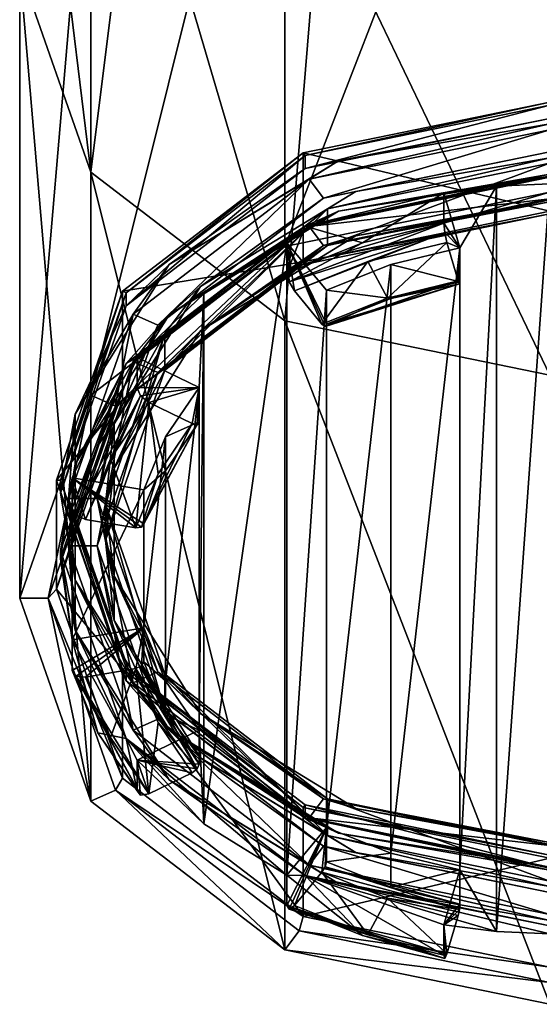
# Model space of a CAD drawing. Units: millimetres. Extents: x -32 to 32, y -170 to 10.
# Drawn here: x -13 to 0, y -170 to -146 of the extents above; entities that cross this region are included whole.
import ezdxf

# ---------------------------------------------------------------- set-up
doc = ezdxf.new("R2010")
doc.units = ezdxf.units.MM
doc.header["$LTSCALE"] = 101.851852
for name, color, linetype in [('1', 7, 'CONTINUOUS'), ('110', 7, 'CONTINUOUS'), ('111', 7, 'CONTINUOUS'), ('112', 7, 'CONTINUOUS'), ('113', 7, 'CONTINUOUS'), ('114', 7, 'CONTINUOUS'), ('115', 7, 'CONTINUOUS'), ('119', 7, 'CONTINUOUS'), ('120', 7, 'CONTINUOUS'), ('121', 7, 'CONTINUOUS'), ('122', 7, 'CONTINUOUS'), ('124', 7, 'CONTINUOUS'), ('131', 7, 'CONTINUOUS'), ('133', 7, 'CONTINUOUS'), ('134', 7, 'CONTINUOUS'), ('135', 7, 'CONTINUOUS'), ('136', 7, 'CONTINUOUS'), ('137', 7, 'CONTINUOUS'), ('138', 7, 'CONTINUOUS'), ('139', 7, 'CONTINUOUS'), ('140', 7, 'CONTINUOUS'), ('141', 7, 'CONTINUOUS'), ('142', 7, 'CONTINUOUS'), ('159', 7, 'CONTINUOUS'), ('3', 7, 'CONTINUOUS'), ('5', 7, 'CONTINUOUS'), ('8', 7, 'CONTINUOUS'), ('9', 7, 'CONTINUOUS')]:
    doc.layers.add(name, color=color, linetype=linetype)

msp = doc.modelspace()

# ---------------------------------------------------------------- linework, layer by layer
at = {"layer": '1', "color": 254, "linetype": 'Continuous', "true_color": 0xe6e6e6}
for points in [[(-6.5, -151.376, -39.237), (0, -150.041, -40.356), (-6.15, -151.84, -38.847), (-6.5, -151.376, -39.237)], [(0, -150.041, -40.356), (0, -150.578, -39.906), (-6.15, -151.84, -38.847), (0, -150.041, -40.356)], [(-11.258, -155.021, -36.178), (-6.5, -151.376, -39.237), (-10.652, -155.289, -35.953), (-11.258, -155.021, -36.178)], [(-10.652, -155.289, -35.953), (-6.5, -151.376, -39.237), (-6.15, -151.84, -38.847), (-10.652, -155.289, -35.953)], [(-13, -160, -32), (-11.258, -155.021, -36.178), (-12.3, -160, -32), (-13, -160, -32)], [(-12.3, -160, -32), (-11.258, -155.021, -36.178), (-10.652, -155.289, -35.953), (-12.3, -160, -32)], [(-11.258, -164.979, -27.822), (-13, -160, -32), (-12.3, -160, -32), (-11.258, -164.979, -27.822)], [(-10.652, -164.711, -28.047), (-11.258, -164.979, -27.822), (-12.3, -160, -32), (-10.652, -164.711, -28.047)], [(-6.5, -168.624, -24.763), (-11.258, -164.979, -27.822), (-10.652, -164.711, -28.047), (-6.5, -168.624, -24.763)], [(-6.15, -168.16, -25.153), (-6.5, -168.624, -24.763), (-10.652, -164.711, -28.047), (-6.15, -168.16, -25.153)], [(0, -169.422, -24.094), (-6.5, -168.624, -24.763), (-6.15, -168.16, -25.153), (0, -169.422, -24.094)], [(0, -169.959, -23.644), (-6.5, -168.624, -24.763), (0, -169.422, -24.094), (0, -169.959, -23.644)]]:
    msp.add_3dface(points, dxfattribs=at)
at = {"layer": '110', "color": 252, "linetype": 'Continuous', "true_color": 0x8c8c8c}
for points in [[(-6, -149.146, -35.233), (0, -147.915, -36.266), (-6, -149.468, -35.616), (-6, -149.146, -35.233)], [(-6, -149.468, -35.616), (0, -147.915, -36.266), (0, -148.236, -36.649), (-6, -149.468, -35.616)], [(-10.392, -152.511, -32.41), (-6, -149.146, -35.233), (-10.392, -152.833, -32.793), (-10.392, -152.511, -32.41)], [(-10.392, -152.833, -32.793), (-6, -149.146, -35.233), (-6, -149.468, -35.616), (-10.392, -152.833, -32.793)], [(-12, -157.107, -28.553), (-10.392, -152.511, -32.41), (-12, -157.429, -28.936), (-12, -157.107, -28.553)], [(-12, -157.429, -28.936), (-10.392, -152.511, -32.41), (-10.392, -152.833, -32.793), (-12, -157.429, -28.936)], [(-10.392, -161.704, -24.696), (-12, -157.107, -28.553), (-10.392, -162.025, -25.079), (-10.392, -161.704, -24.696)], [(-10.392, -162.025, -25.079), (-12, -157.107, -28.553), (-12, -157.429, -28.936), (-10.392, -162.025, -25.079)], [(-6, -165.068, -21.873), (-10.392, -161.704, -24.696), (-6, -165.39, -22.256), (-6, -165.068, -21.873)], [(-6, -165.39, -22.256), (-10.392, -161.704, -24.696), (-10.392, -162.025, -25.079), (-6, -165.39, -22.256)], [(0, -166.3, -20.839), (-6, -165.068, -21.873), (0, -166.621, -21.222), (0, -166.3, -20.839)], [(0, -166.621, -21.222), (-6, -165.068, -21.873), (-6, -165.39, -22.256), (0, -166.621, -21.222)]]:
    msp.add_3dface(points, dxfattribs=at)
at = {"layer": '111', "color": 252, "linetype": 'Continuous', "true_color": 0x8c8c8c}
for points in [[(-5.9, -149.729, -35.658), (0, -148.518, -36.674), (-5.55, -150.193, -35.268), (-5.9, -149.729, -35.658)], [(0, -148.518, -36.674), (0, -149.054, -36.224), (-5.55, -150.193, -35.268), (0, -148.518, -36.674)], [(-10.219, -153.038, -32.881), (-5.9, -149.729, -35.658), (-9.613, -153.306, -32.656), (-10.219, -153.038, -32.881)], [(-9.613, -153.306, -32.656), (-5.9, -149.729, -35.658), (-5.55, -150.193, -35.268), (-9.613, -153.306, -32.656)], [(-11.8, -157.557, -29.089), (-10.219, -153.038, -32.881), (-11.1, -157.557, -29.089), (-11.8, -157.557, -29.089)], [(-11.1, -157.557, -29.089), (-10.219, -153.038, -32.881), (-9.613, -153.306, -32.656), (-11.1, -157.557, -29.089)], [(-10.219, -162.077, -25.297), (-11.8, -157.557, -29.089), (-11.1, -157.557, -29.089), (-10.219, -162.077, -25.297)], [(-9.613, -161.809, -25.522), (-10.219, -162.077, -25.297), (-11.1, -157.557, -29.089), (-9.613, -161.809, -25.522)], [(-5.9, -165.386, -22.52), (-10.219, -162.077, -25.297), (-9.613, -161.809, -25.522), (-5.9, -165.386, -22.52)], [(-5.55, -164.921, -22.91), (-5.9, -165.386, -22.52), (-9.613, -161.809, -25.522), (-5.55, -164.921, -22.91)], [(0, -166.061, -21.954), (-5.9, -165.386, -22.52), (-5.55, -164.921, -22.91), (0, -166.061, -21.954)], [(0, -166.597, -21.504), (-5.9, -165.386, -22.52), (0, -166.061, -21.954), (0, -166.597, -21.504)]]:
    msp.add_3dface(points, dxfattribs=at)
at = {"layer": '112', "color": 252, "linetype": 'Continuous', "true_color": 0x8c8c8c}
for points in [[(-5.45, -150.455, -35.31), (0, -149.336, -36.249), (-5.45, -151.355, -36.382), (-5.45, -150.455, -35.31)], [(-5.45, -151.355, -36.382), (0, -149.336, -36.249), (0, -150.236, -37.321), (-5.45, -151.355, -36.382)], [(-9.44, -153.511, -32.745), (-5.45, -150.455, -35.31), (-9.44, -154.411, -33.818), (-9.44, -153.511, -32.745)], [(-9.44, -154.411, -33.818), (-5.45, -150.455, -35.31), (-5.45, -151.355, -36.382), (-9.44, -154.411, -33.818)], [(-10.9, -157.686, -29.242), (-9.44, -153.511, -32.745), (-10.9, -158.586, -30.315), (-10.9, -157.686, -29.242)], [(-10.9, -158.586, -30.315), (-9.44, -153.511, -32.745), (-9.44, -154.411, -33.818), (-10.9, -158.586, -30.315)], [(-9.44, -161.861, -25.739), (-10.9, -157.686, -29.242), (-9.44, -162.761, -26.812), (-9.44, -161.861, -25.739)], [(-9.44, -162.761, -26.812), (-10.9, -157.686, -29.242), (-10.9, -158.586, -30.315), (-9.44, -162.761, -26.812)], [(-5.45, -164.917, -23.175), (-9.44, -161.861, -25.739), (-5.45, -165.817, -24.247), (-5.45, -164.917, -23.175)], [(-5.45, -165.817, -24.247), (-9.44, -161.861, -25.739), (-9.44, -162.761, -26.812), (-5.45, -165.817, -24.247)], [(0, -166.036, -22.236), (-5.45, -164.917, -23.175), (0, -166.936, -23.308), (0, -166.036, -22.236)], [(0, -166.936, -23.308), (-5.45, -164.917, -23.175), (-5.45, -165.817, -24.247), (0, -166.936, -23.308)]]:
    msp.add_3dface(points, dxfattribs=at)
at = {"layer": '113', "color": 252, "linetype": 'Continuous', "true_color": 0x8c8c8c}
for points in [[(0, -150.211, -37.603), (0, -149.675, -38.053), (-5.9, -150.886, -37.037), (0, -150.211, -37.603)], [(-5.55, -151.35, -36.647), (0, -150.211, -37.603), (-5.9, -150.886, -37.037), (-5.55, -151.35, -36.647)], [(-10.219, -154.195, -34.26), (-9.613, -154.463, -34.035), (-5.9, -150.886, -37.037), (-10.219, -154.195, -34.26)], [(-9.613, -154.463, -34.035), (-5.55, -151.35, -36.647), (-5.9, -150.886, -37.037), (-9.613, -154.463, -34.035)], [(-11.8, -158.714, -30.468), (-11.1, -158.714, -30.468), (-10.219, -154.195, -34.26), (-11.8, -158.714, -30.468)], [(-11.1, -158.714, -30.468), (-9.613, -154.463, -34.035), (-10.219, -154.195, -34.26), (-11.1, -158.714, -30.468)], [(-10.219, -163.234, -26.675), (-11.1, -158.714, -30.468), (-11.8, -158.714, -30.468), (-10.219, -163.234, -26.675)], [(-9.613, -162.966, -26.901), (-11.1, -158.714, -30.468), (-10.219, -163.234, -26.675), (-9.613, -162.966, -26.901)], [(-5.9, -166.543, -23.899), (-9.613, -162.966, -26.901), (-10.219, -163.234, -26.675), (-5.9, -166.543, -23.899)], [(-5.55, -166.078, -24.289), (-9.613, -162.966, -26.901), (-5.9, -166.543, -23.899), (-5.55, -166.078, -24.289)], [(0, -167.754, -22.883), (-5.55, -166.078, -24.289), (-5.9, -166.543, -23.899), (0, -167.754, -22.883)], [(0, -167.218, -23.333), (-5.55, -166.078, -24.289), (0, -167.754, -22.883), (0, -167.218, -23.333)]]:
    msp.add_3dface(points, dxfattribs=at)
at = {"layer": '114', "color": 252, "linetype": 'Continuous', "true_color": 0x8c8c8c}
for points in [[(0, -149.65, -38.335), (-2.597, -150.061, -38.382), (-6, -150.882, -37.301), (0, -149.65, -38.335)], [(-1.307, -149.898, -38.519), (-2.597, -150.061, -38.382), (0, -149.65, -38.335), (-1.307, -149.898, -38.519)], [(0, -149.843, -38.564), (-1.307, -149.898, -38.519), (0, -149.65, -38.335), (0, -149.843, -38.564)], [(-2.597, -150.061, -38.382), (-4.592, -151.289, -38.866), (-6, -150.882, -37.301), (-2.597, -150.061, -38.382)], [(-2.597, -150.807, -39.27), (-4.592, -151.289, -38.866), (-2.597, -150.061, -38.382), (-2.597, -150.807, -39.27)], [(-6, -150.882, -37.301), (-10.121, -154.097, -34.995), (-10.392, -154.247, -34.478), (-6, -150.882, -37.301)], [(-8.485, -152.536, -36.305), (-10.121, -154.097, -34.995), (-6, -150.882, -37.301), (-8.485, -152.536, -36.305)], [(-6.448, -151.283, -37.356), (-8.485, -152.536, -36.305), (-6, -150.882, -37.301), (-6.448, -151.283, -37.356)], [(-6.448, -152.029, -38.245), (-6.448, -151.283, -37.356), (-6, -150.882, -37.301), (-6.448, -152.029, -38.245)], [(-4.592, -151.289, -38.866), (-6.448, -152.029, -38.245), (-6, -150.882, -37.301), (-4.592, -151.289, -38.866)], [(-10.392, -154.247, -34.478), (-11.716, -157.046, -32.52), (-12, -159.036, -30.851), (-10.392, -154.247, -34.478)], [(-12, -158.843, -30.621), (-10.392, -154.247, -34.478), (-12, -159.036, -30.851), (-12, -158.843, -30.621)], [(-11.716, -157.792, -33.409), (-11.716, -157.046, -32.52), (-10.392, -154.247, -34.478), (-11.716, -157.792, -33.409)], [(-11.087, -156.264, -34.691), (-11.716, -157.792, -33.409), (-10.392, -154.247, -34.478), (-11.087, -156.264, -34.691)], [(-10.121, -154.842, -35.884), (-11.087, -156.264, -34.691), (-10.121, -154.097, -34.995), (-10.121, -154.842, -35.884)], [(-10.121, -154.097, -34.995), (-11.087, -156.264, -34.691), (-10.392, -154.247, -34.478), (-10.121, -154.097, -34.995)], [(-10.392, -163.439, -26.764), (-12, -158.843, -30.621), (-11.716, -161.025, -29.181), (-10.392, -163.439, -26.764)], [(-11.716, -161.025, -29.181), (-12, -158.843, -30.621), (-12, -159.036, -30.851), (-11.716, -161.025, -29.181)], [(-11.087, -163.299, -28.788), (-10.392, -163.439, -26.764), (-11.716, -161.025, -29.181), (-11.087, -163.299, -28.788)], [(-11.716, -161.771, -30.07), (-11.087, -163.299, -28.788), (-11.716, -161.025, -29.181), (-11.716, -161.771, -30.07)], [(-10.121, -164.721, -27.595), (-10.392, -163.439, -26.764), (-11.087, -163.299, -28.788), (-10.121, -164.721, -27.595)], [(-6, -166.804, -23.941), (-10.392, -163.439, -26.764), (-6.448, -166.789, -24.345), (-6, -166.804, -23.941)], [(-6.448, -166.789, -24.345), (-10.392, -163.439, -26.764), (-8.485, -165.536, -25.397), (-6.448, -166.789, -24.345)], [(-8.485, -165.536, -25.397), (-10.392, -163.439, -26.764), (-10.121, -163.975, -26.706), (-8.485, -165.536, -25.397)], [(-10.121, -163.975, -26.706), (-10.392, -163.439, -26.764), (-10.121, -164.721, -27.595), (-10.121, -163.975, -26.706)], [(-4.592, -168.274, -24.613), (-6, -166.804, -23.941), (-6.448, -166.789, -24.345), (-4.592, -168.274, -24.613)], [(-6.448, -167.534, -25.234), (-4.592, -168.274, -24.613), (-6.448, -166.789, -24.345), (-6.448, -167.534, -25.234)], [(0, -168.036, -22.908), (-6, -166.804, -23.941), (0, -168.228, -23.137), (0, -168.036, -22.908)], [(0, -168.228, -23.137), (-6, -166.804, -23.941), (-1.307, -168.174, -23.183), (0, -168.228, -23.137)], [(-1.307, -168.174, -23.183), (-6, -166.804, -23.941), (-2.597, -168.01, -23.32), (-1.307, -168.174, -23.183)], [(-2.597, -168.01, -23.32), (-6, -166.804, -23.941), (-2.597, -168.756, -24.209), (-2.597, -168.01, -23.32)], [(-2.597, -168.756, -24.209), (-6, -166.804, -23.941), (-4.592, -168.274, -24.613), (-2.597, -168.756, -24.209)]]:
    msp.add_3dface(points, dxfattribs=at)
at = {"layer": '115', "color": 252, "linetype": 'Continuous', "true_color": 0x8c8c8c}
for points in [[(-2.524, -151.28, -39.317), (-3.98, -152.64, -38.176), (-4.462, -151.748, -38.924), (-2.524, -151.28, -39.317)], [(-2.251, -152.222, -38.527), (-3.98, -152.64, -38.176), (-2.524, -151.28, -39.317), (-2.251, -152.222, -38.527)], [(-5.588, -153.281, -37.638), (-6.265, -152.467, -38.321), (-4.462, -151.748, -38.924), (-5.588, -153.281, -37.638)], [(-3.98, -152.64, -38.176), (-5.588, -153.281, -37.638), (-4.462, -151.748, -38.924), (-3.98, -152.64, -38.176)], [(-9.834, -155.201, -36.027), (-10.153, -158.276, -33.447), (-10.772, -156.582, -34.868), (-9.834, -155.201, -36.027)], [(-9.608, -156.951, -34.558), (-10.153, -158.276, -33.447), (-9.834, -155.201, -36.027), (-9.608, -156.951, -34.558)], [(-8.771, -155.719, -35.592), (-9.608, -156.951, -34.558), (-9.834, -155.201, -36.027), (-8.771, -155.719, -35.592)], [(-10.153, -158.276, -33.447), (-11.384, -158.067, -33.622), (-10.772, -156.582, -34.868), (-10.153, -158.276, -33.447)], [(-11.384, -161.933, -30.378), (-10.153, -161.724, -30.553), (-10.771, -163.42, -29.13), (-11.384, -161.933, -30.378)], [(-10.771, -163.42, -29.13), (-10.153, -161.724, -30.553), (-9.834, -164.799, -27.973), (-10.771, -163.42, -29.13)], [(-9.834, -164.799, -27.973), (-10.153, -161.724, -30.553), (-9.607, -163.051, -29.44), (-9.834, -164.799, -27.973)], [(-8.771, -164.281, -28.408), (-9.834, -164.799, -27.973), (-9.607, -163.051, -29.44), (-8.771, -164.281, -28.408)], [(-6.265, -167.533, -25.679), (-5.588, -166.719, -26.362), (-4.463, -168.252, -25.076), (-6.265, -167.533, -25.679)], [(-5.588, -166.719, -26.362), (-3.981, -167.36, -25.824), (-4.463, -168.252, -25.076), (-5.588, -166.719, -26.362)], [(-3.981, -167.36, -25.824), (-2.524, -168.72, -24.683), (-4.463, -168.252, -25.076), (-3.981, -167.36, -25.824)], [(-2.251, -167.778, -25.473), (-2.524, -168.72, -24.683), (-3.981, -167.36, -25.824), (-2.251, -167.778, -25.473)]]:
    msp.add_3dface(points, dxfattribs=at)
at = {"layer": '119', "color": 252, "linetype": 'Continuous', "true_color": 0x8c8c8c}
for points in [[(-2.208, -151.407, -37.252), (-3.904, -151.817, -36.908), (-2.208, -152.243, -38.248), (-2.208, -151.407, -37.252)], [(-3.904, -151.817, -36.908), (-5.48, -152.446, -36.381), (-3.903, -152.653, -37.904), (-3.904, -151.817, -36.908)], [(-2.208, -152.243, -38.248), (-3.904, -151.817, -36.908), (-3.903, -152.653, -37.904), (-2.208, -152.243, -38.248)], [(-5.48, -152.446, -36.381), (-5.48, -153.281, -37.376), (-3.903, -152.653, -37.904), (-5.48, -152.446, -36.381)], [(-8.603, -154.838, -34.374), (-9.424, -156.046, -33.36), (-8.603, -155.673, -35.37), (-8.603, -154.838, -34.374)], [(-8.603, -155.673, -35.37), (-9.424, -156.046, -33.36), (-9.424, -156.881, -34.356), (-8.603, -155.673, -35.37)], [(-9.424, -156.046, -33.36), (-9.958, -157.345, -32.27), (-9.424, -156.881, -34.356), (-9.424, -156.046, -33.36)], [(-9.958, -157.345, -32.27), (-9.958, -158.18, -33.266), (-9.424, -156.881, -34.356), (-9.958, -157.345, -32.27)], [(-9.424, -162.026, -28.342), (-9.958, -161.563, -30.428), (-9.958, -160.727, -29.432), (-9.424, -162.026, -28.342)], [(-9.424, -162.862, -29.338), (-9.958, -161.563, -30.428), (-9.424, -162.026, -28.342), (-9.424, -162.862, -29.338)], [(-8.603, -163.234, -27.328), (-9.424, -162.862, -29.338), (-9.424, -162.026, -28.342), (-8.603, -163.234, -27.328)], [(-8.603, -164.07, -28.324), (-9.424, -162.862, -29.338), (-8.603, -163.234, -27.328), (-8.603, -164.07, -28.324)], [(-5.48, -165.626, -25.321), (-3.903, -166.255, -24.793), (-5.48, -166.461, -26.317), (-5.48, -165.626, -25.321)], [(-5.48, -166.461, -26.317), (-3.903, -166.255, -24.793), (-3.903, -167.09, -25.789), (-5.48, -166.461, -26.317)], [(-3.903, -166.255, -24.793), (-2.208, -166.664, -24.45), (-3.903, -167.09, -25.789), (-3.903, -166.255, -24.793)], [(-2.208, -166.664, -24.45), (-2.208, -167.5, -25.446), (-3.903, -167.09, -25.789), (-2.208, -166.664, -24.45)]]:
    msp.add_3dface(points, dxfattribs=at)
at = {"layer": '120', "color": 252, "linetype": 'Continuous', "true_color": 0x8c8c8c}
for points in [[(-2.597, -150.061, -38.382), (-1.307, -149.898, -38.519), (-2.208, -151.407, -37.252), (-2.597, -150.061, -38.382)], [(-1.307, -149.898, -38.519), (-1.307, -168.174, -23.183), (-2.208, -166.664, -24.45), (-1.307, -149.898, -38.519)], [(-1.307, -149.898, -38.519), (-2.208, -166.664, -24.45), (-2.208, -151.407, -37.252), (-1.307, -149.898, -38.519)], [(-1.307, -149.898, -38.519), (0, -149.843, -38.564), (-1.307, -168.174, -23.183), (-1.307, -149.898, -38.519)], [(0, -149.843, -38.564), (0, -168.228, -23.137), (-1.307, -168.174, -23.183), (0, -149.843, -38.564)], [(-8.485, -152.536, -36.305), (-6.448, -151.283, -37.356), (-8.485, -165.536, -25.397), (-8.485, -152.536, -36.305)], [(-6.448, -151.283, -37.356), (-6.448, -166.789, -24.345), (-8.485, -165.536, -25.397), (-6.448, -151.283, -37.356)], [(-6.448, -166.789, -24.345), (-6.448, -151.283, -37.356), (-5.48, -152.446, -36.381), (-6.448, -166.789, -24.345)], [(-3.903, -166.255, -24.793), (-3.904, -151.817, -36.908), (-2.208, -151.407, -37.252), (-3.903, -166.255, -24.793)], [(-2.208, -166.664, -24.45), (-3.903, -166.255, -24.793), (-2.208, -151.407, -37.252), (-2.208, -166.664, -24.45)], [(-3.903, -166.255, -24.793), (-5.48, -165.626, -25.321), (-3.904, -151.817, -36.908), (-3.903, -166.255, -24.793)], [(-5.48, -165.626, -25.321), (-5.48, -152.446, -36.381), (-3.904, -151.817, -36.908), (-5.48, -165.626, -25.321)], [(-10.121, -154.097, -34.995), (-8.485, -152.536, -36.305), (-8.603, -154.838, -34.374), (-10.121, -154.097, -34.995)], [(-8.485, -152.536, -36.305), (-8.485, -165.536, -25.397), (-8.603, -163.234, -27.328), (-8.485, -152.536, -36.305)], [(-8.485, -152.536, -36.305), (-8.603, -163.234, -27.328), (-8.603, -154.838, -34.374), (-8.485, -152.536, -36.305)], [(-5.48, -165.626, -25.321), (-6.448, -166.789, -24.345), (-5.48, -152.446, -36.381), (-5.48, -165.626, -25.321)], [(-8.603, -163.234, -27.328), (-9.424, -162.026, -28.342), (-8.603, -154.838, -34.374), (-8.603, -163.234, -27.328)], [(-9.424, -162.026, -28.342), (-9.424, -156.046, -33.36), (-8.603, -154.838, -34.374), (-9.424, -162.026, -28.342)], [(-9.958, -160.727, -29.432), (-9.958, -157.345, -32.27), (-9.424, -156.046, -33.36), (-9.958, -160.727, -29.432)], [(-9.424, -162.026, -28.342), (-9.958, -160.727, -29.432), (-9.424, -156.046, -33.36), (-9.424, -162.026, -28.342)], [(-11.716, -157.046, -32.52), (-11.716, -161.025, -29.181), (-12, -159.036, -30.851), (-11.716, -157.046, -32.52)], [(-11.716, -161.025, -29.181), (-11.716, -157.046, -32.52), (-9.958, -157.345, -32.27), (-11.716, -161.025, -29.181)], [(-9.958, -160.727, -29.432), (-11.716, -161.025, -29.181), (-9.958, -157.345, -32.27), (-9.958, -160.727, -29.432)], [(-8.485, -165.536, -25.397), (-10.121, -163.975, -26.706), (-8.603, -163.234, -27.328), (-8.485, -165.536, -25.397)], [(-1.307, -168.174, -23.183), (-2.597, -168.01, -23.32), (-2.208, -166.664, -24.45), (-1.307, -168.174, -23.183)]]:
    msp.add_3dface(points, dxfattribs=at)
at = {"layer": '121', "color": 252, "linetype": 'Continuous', "true_color": 0x8c8c8c}
for points in [[(-6.448, -167.534, -25.234), (-6.448, -166.789, -24.345), (-5.48, -165.626, -25.321), (-6.448, -167.534, -25.234)], [(-6.448, -167.534, -25.234), (-5.48, -165.626, -25.321), (-6.394, -167.624, -25.472), (-6.448, -167.534, -25.234)], [(-5.48, -165.626, -25.321), (-6.265, -167.533, -25.679), (-6.394, -167.624, -25.472), (-5.48, -165.626, -25.321)], [(-5.588, -166.719, -26.362), (-6.265, -167.533, -25.679), (-5.48, -165.626, -25.321), (-5.588, -166.719, -26.362)], [(-5.588, -166.719, -26.362), (-5.48, -165.626, -25.321), (-5.512, -166.59, -26.394), (-5.588, -166.719, -26.362)], [(-5.48, -165.626, -25.321), (-5.48, -166.461, -26.317), (-5.512, -166.59, -26.394), (-5.48, -165.626, -25.321)]]:
    msp.add_3dface(points, dxfattribs=at)
at = {"layer": '122', "color": 252, "linetype": 'Continuous', "true_color": 0x8c8c8c}
for points in [[(-10.121, -163.975, -26.706), (-8.603, -164.07, -28.324), (-8.603, -163.234, -27.328), (-10.121, -163.975, -26.706)], [(-10.121, -163.975, -26.706), (-10.121, -164.721, -27.595), (-10.037, -164.834, -27.814), (-10.121, -163.975, -26.706)], [(-10.121, -163.975, -26.706), (-9.834, -164.799, -27.973), (-8.771, -164.281, -28.408), (-10.121, -163.975, -26.706)], [(-9.834, -164.799, -27.973), (-10.121, -163.975, -26.706), (-10.037, -164.834, -27.814), (-9.834, -164.799, -27.973)], [(-10.121, -163.975, -26.706), (-8.771, -164.281, -28.408), (-8.652, -164.185, -28.412), (-10.121, -163.975, -26.706)], [(-8.603, -164.07, -28.324), (-10.121, -163.975, -26.706), (-8.652, -164.185, -28.412), (-8.603, -164.07, -28.324)]]:
    msp.add_3dface(points, dxfattribs=at)
at = {"layer": '124', "color": 252, "linetype": 'Continuous', "true_color": 0x8c8c8c}
for points in [[(-2.597, -168.01, -23.32), (-2.208, -167.5, -25.446), (-2.208, -166.664, -24.45), (-2.597, -168.01, -23.32)], [(-2.208, -167.5, -25.446), (-2.597, -168.01, -23.32), (-2.22, -167.635, -25.517), (-2.208, -167.5, -25.446)], [(-2.597, -168.01, -23.32), (-2.251, -167.778, -25.473), (-2.22, -167.635, -25.517), (-2.597, -168.01, -23.32)], [(-2.597, -168.01, -23.32), (-2.524, -168.72, -24.683), (-2.251, -167.778, -25.473), (-2.597, -168.01, -23.32)], [(-2.597, -168.01, -23.32), (-2.597, -168.756, -24.209), (-2.576, -168.836, -24.456), (-2.597, -168.01, -23.32)], [(-2.524, -168.72, -24.683), (-2.597, -168.01, -23.32), (-2.576, -168.836, -24.456), (-2.524, -168.72, -24.683)]]:
    msp.add_3dface(points, dxfattribs=at)
at = {"layer": '131', "color": 252, "linetype": 'Continuous', "true_color": 0x8c8c8c}
for points in [[(-2.597, -150.807, -39.27), (-2.597, -150.061, -38.382), (-2.208, -151.407, -37.252), (-2.597, -150.807, -39.27)], [(-2.597, -150.807, -39.27), (-2.208, -151.407, -37.252), (-2.576, -151.036, -39.392), (-2.597, -150.807, -39.27)], [(-2.208, -151.407, -37.252), (-2.524, -151.28, -39.317), (-2.576, -151.036, -39.392), (-2.208, -151.407, -37.252)], [(-2.251, -152.222, -38.527), (-2.524, -151.28, -39.317), (-2.208, -151.407, -37.252), (-2.251, -152.222, -38.527)], [(-2.251, -152.222, -38.527), (-2.208, -151.407, -37.252), (-2.22, -152.29, -38.393), (-2.251, -152.222, -38.527)], [(-2.208, -151.407, -37.252), (-2.208, -152.243, -38.248), (-2.22, -152.29, -38.393), (-2.208, -151.407, -37.252)]]:
    msp.add_3dface(points, dxfattribs=at)
at = {"layer": '133', "color": 252, "linetype": 'Continuous', "true_color": 0x8c8c8c}
for points in [[(-10.121, -154.842, -35.884), (-10.121, -154.097, -34.995), (-8.603, -154.838, -34.374), (-10.121, -154.842, -35.884)], [(-10.121, -154.842, -35.884), (-8.603, -154.838, -34.374), (-10.037, -155.038, -36.034), (-10.121, -154.842, -35.884)], [(-8.603, -154.838, -34.374), (-9.834, -155.201, -36.027), (-10.037, -155.038, -36.034), (-8.603, -154.838, -34.374)], [(-8.771, -155.719, -35.592), (-9.834, -155.201, -36.027), (-8.603, -154.838, -34.374), (-8.771, -155.719, -35.592)], [(-8.771, -155.719, -35.592), (-8.603, -154.838, -34.374), (-8.652, -155.74, -35.498), (-8.771, -155.719, -35.592)], [(-8.603, -154.838, -34.374), (-8.603, -155.673, -35.37), (-8.652, -155.74, -35.498), (-8.603, -154.838, -34.374)]]:
    msp.add_3dface(points, dxfattribs=at)
at = {"layer": '134', "color": 252, "linetype": 'Continuous', "true_color": 0x8c8c8c}
for points in [[(-6.448, -151.283, -37.356), (-6.448, -152.029, -38.245), (-6.394, -152.247, -38.375), (-6.448, -151.283, -37.356)], [(-6.448, -151.283, -37.356), (-6.265, -152.467, -38.321), (-5.588, -153.281, -37.638), (-6.448, -151.283, -37.356)], [(-6.265, -152.467, -38.321), (-6.448, -151.283, -37.356), (-6.394, -152.247, -38.375), (-6.265, -152.467, -38.321)], [(-6.448, -151.283, -37.356), (-5.588, -153.281, -37.638), (-5.512, -153.335, -37.517), (-6.448, -151.283, -37.356)], [(-6.448, -151.283, -37.356), (-5.48, -153.281, -37.376), (-5.48, -152.446, -36.381), (-6.448, -151.283, -37.356)], [(-5.48, -153.281, -37.376), (-6.448, -151.283, -37.356), (-5.512, -153.335, -37.517), (-5.48, -153.281, -37.376)]]:
    msp.add_3dface(points, dxfattribs=at)
at = {"layer": '135', "color": 252, "linetype": 'Continuous', "true_color": 0x8c8c8c}
for points in [[(-11.716, -161.771, -30.07), (-11.716, -161.025, -29.181), (-9.958, -160.727, -29.432), (-11.716, -161.771, -30.07)], [(-11.716, -161.771, -30.07), (-9.958, -160.727, -29.432), (-11.618, -161.909, -30.268), (-11.716, -161.771, -30.07)], [(-9.958, -160.727, -29.432), (-11.384, -161.933, -30.378), (-11.618, -161.909, -30.268), (-9.958, -160.727, -29.432)], [(-10.153, -161.724, -30.553), (-11.384, -161.933, -30.378), (-9.958, -160.727, -29.432), (-10.153, -161.724, -30.553)], [(-10.153, -161.724, -30.553), (-9.958, -160.727, -29.432), (-10.015, -161.663, -30.528), (-10.153, -161.724, -30.553)], [(-9.958, -160.727, -29.432), (-9.958, -161.563, -30.428), (-10.015, -161.663, -30.528), (-9.958, -160.727, -29.432)]]:
    msp.add_3dface(points, dxfattribs=at)
at = {"layer": '136', "color": 252, "linetype": 'Continuous', "true_color": 0x8c8c8c}
for points in [[(-11.716, -157.046, -32.52), (-11.716, -157.792, -33.409), (-11.618, -157.963, -33.579), (-11.716, -157.046, -32.52)], [(-11.716, -157.046, -32.52), (-11.384, -158.067, -33.622), (-10.153, -158.276, -33.447), (-11.716, -157.046, -32.52)], [(-11.384, -158.067, -33.622), (-11.716, -157.046, -32.52), (-11.618, -157.963, -33.579), (-11.384, -158.067, -33.622)], [(-11.716, -157.046, -32.52), (-10.153, -158.276, -33.447), (-10.015, -158.261, -33.382), (-11.716, -157.046, -32.52)], [(-11.716, -157.046, -32.52), (-9.958, -158.18, -33.266), (-9.958, -157.345, -32.27), (-11.716, -157.046, -32.52)], [(-9.958, -158.18, -33.266), (-11.716, -157.046, -32.52), (-10.015, -158.261, -33.382), (-9.958, -158.18, -33.266)]]:
    msp.add_3dface(points, dxfattribs=at)
at = {"layer": '137', "color": 252, "linetype": 'Continuous', "true_color": 0x8c8c8c}
for points in [[(-3.98, -152.64, -38.176), (-2.251, -152.222, -38.527), (-5.512, -153.335, -37.517), (-3.98, -152.64, -38.176)], [(-2.251, -152.222, -38.527), (-2.22, -152.29, -38.393), (-5.512, -153.335, -37.517), (-2.251, -152.222, -38.527)], [(-2.22, -152.29, -38.393), (-5.48, -153.281, -37.376), (-5.512, -153.335, -37.517), (-2.22, -152.29, -38.393)], [(-3.903, -152.653, -37.904), (-5.48, -153.281, -37.376), (-2.22, -152.29, -38.393), (-3.903, -152.653, -37.904)], [(-2.208, -152.243, -38.248), (-3.903, -152.653, -37.904), (-2.22, -152.29, -38.393), (-2.208, -152.243, -38.248)], [(-5.588, -153.281, -37.638), (-3.98, -152.64, -38.176), (-5.512, -153.335, -37.517), (-5.588, -153.281, -37.638)], [(-9.608, -156.951, -34.558), (-8.771, -155.719, -35.592), (-10.015, -158.261, -33.382), (-9.608, -156.951, -34.558)], [(-8.771, -155.719, -35.592), (-8.652, -155.74, -35.498), (-10.015, -158.261, -33.382), (-8.771, -155.719, -35.592)], [(-8.603, -155.673, -35.37), (-9.424, -156.881, -34.356), (-8.652, -155.74, -35.498), (-8.603, -155.673, -35.37)], [(-8.652, -155.74, -35.498), (-9.958, -158.18, -33.266), (-10.015, -158.261, -33.382), (-8.652, -155.74, -35.498)], [(-9.424, -156.881, -34.356), (-9.958, -158.18, -33.266), (-8.652, -155.74, -35.498), (-9.424, -156.881, -34.356)], [(-10.153, -158.276, -33.447), (-9.608, -156.951, -34.558), (-10.015, -158.261, -33.382), (-10.153, -158.276, -33.447)], [(-8.652, -164.185, -28.412), (-10.153, -161.724, -30.553), (-10.015, -161.663, -30.528), (-8.652, -164.185, -28.412)], [(-9.607, -163.051, -29.44), (-10.153, -161.724, -30.553), (-8.652, -164.185, -28.412), (-9.607, -163.051, -29.44)], [(-9.958, -161.563, -30.428), (-9.424, -162.862, -29.338), (-10.015, -161.663, -30.528), (-9.958, -161.563, -30.428)], [(-8.603, -164.07, -28.324), (-8.652, -164.185, -28.412), (-10.015, -161.663, -30.528), (-8.603, -164.07, -28.324)], [(-9.424, -162.862, -29.338), (-8.603, -164.07, -28.324), (-10.015, -161.663, -30.528), (-9.424, -162.862, -29.338)], [(-8.771, -164.281, -28.408), (-9.607, -163.051, -29.44), (-8.652, -164.185, -28.412), (-8.771, -164.281, -28.408)], [(-5.48, -166.461, -26.317), (-3.903, -167.09, -25.789), (-5.512, -166.59, -26.394), (-5.48, -166.461, -26.317)], [(-5.588, -166.719, -26.362), (-5.512, -166.59, -26.394), (-2.22, -167.635, -25.517), (-5.588, -166.719, -26.362)], [(-3.981, -167.36, -25.824), (-5.588, -166.719, -26.362), (-2.22, -167.635, -25.517), (-3.981, -167.36, -25.824)], [(-3.903, -167.09, -25.789), (-2.208, -167.5, -25.446), (-5.512, -166.59, -26.394), (-3.903, -167.09, -25.789)], [(-5.512, -166.59, -26.394), (-2.208, -167.5, -25.446), (-2.22, -167.635, -25.517), (-5.512, -166.59, -26.394)], [(-2.251, -167.778, -25.473), (-3.981, -167.36, -25.824), (-2.22, -167.635, -25.517), (-2.251, -167.778, -25.473)]]:
    msp.add_3dface(points, dxfattribs=at)
at = {"layer": '138', "color": 160, "linetype": 'Continuous', "true_color": 0x0057ff}
for points in [[(-6, -149.468, -35.616), (0, -148.236, -36.649), (-5.181, -149.278, -35.96), (-6, -149.468, -35.616)], [(-5.181, -149.278, -35.96), (0, -148.236, -36.649), (0, -148.372, -36.72), (-5.181, -149.278, -35.96)], [(0, -148.518, -36.674), (-5.9, -149.729, -35.658), (0, -148.372, -36.72), (0, -148.518, -36.674)], [(-5.9, -149.729, -35.658), (-5.181, -149.278, -35.96), (0, -148.372, -36.72), (-5.9, -149.729, -35.658)], [(-9.336, -151.816, -33.83), (-6, -149.468, -35.616), (-5.181, -149.278, -35.96), (-9.336, -151.816, -33.83)], [(-5.9, -149.729, -35.658), (-9.336, -151.816, -33.83), (-5.181, -149.278, -35.96), (-5.9, -149.729, -35.658)], [(-10.392, -152.833, -32.793), (-6, -149.468, -35.616), (-9.336, -151.816, -33.83), (-10.392, -152.833, -32.793)], [(-5.9, -149.729, -35.658), (-10.219, -153.038, -32.881), (-9.336, -151.816, -33.83), (-5.9, -149.729, -35.658)], [(-11.642, -155.484, -30.752), (-10.392, -152.833, -32.793), (-9.336, -151.816, -33.83), (-11.642, -155.484, -30.752)], [(-10.219, -153.038, -32.881), (-11.642, -155.484, -30.752), (-9.336, -151.816, -33.83), (-10.219, -153.038, -32.881)], [(-12, -157.429, -28.936), (-10.392, -152.833, -32.793), (-11.642, -155.484, -30.752), (-12, -157.429, -28.936)], [(-10.219, -153.038, -32.881), (-11.8, -157.557, -29.089), (-11.642, -155.484, -30.752), (-10.219, -153.038, -32.881)], [(-11.642, -159.555, -27.336), (-12, -157.429, -28.936), (-11.642, -155.484, -30.752), (-11.642, -159.555, -27.336)], [(-11.8, -157.557, -29.089), (-11.642, -159.555, -27.336), (-11.642, -155.484, -30.752), (-11.8, -157.557, -29.089)], [(-10.392, -162.025, -25.079), (-12, -157.429, -28.936), (-11.642, -159.555, -27.336), (-10.392, -162.025, -25.079)], [(-11.8, -157.557, -29.089), (-10.219, -162.077, -25.297), (-11.642, -159.555, -27.336), (-11.8, -157.557, -29.089)], [(-9.336, -163.223, -24.258), (-10.392, -162.025, -25.079), (-11.642, -159.555, -27.336), (-9.336, -163.223, -24.258)], [(-10.219, -162.077, -25.297), (-9.336, -163.223, -24.258), (-11.642, -159.555, -27.336), (-10.219, -162.077, -25.297)], [(-6, -165.39, -22.256), (-10.392, -162.025, -25.079), (-9.336, -163.223, -24.258), (-6, -165.39, -22.256)], [(-10.219, -162.077, -25.297), (-5.9, -165.386, -22.52), (-9.336, -163.223, -24.258), (-10.219, -162.077, -25.297)], [(-5.181, -165.762, -22.129), (-6, -165.39, -22.256), (-9.336, -163.223, -24.258), (-5.181, -165.762, -22.129)], [(-5.9, -165.386, -22.52), (-5.181, -165.762, -22.129), (-9.336, -163.223, -24.258), (-5.9, -165.386, -22.52)], [(0, -166.621, -21.222), (-6, -165.39, -22.256), (0, -166.667, -21.368), (0, -166.621, -21.222)], [(0, -166.667, -21.368), (-6, -165.39, -22.256), (-5.181, -165.762, -22.129), (0, -166.667, -21.368)], [(-5.9, -165.386, -22.52), (0, -166.597, -21.504), (-5.181, -165.762, -22.129), (-5.9, -165.386, -22.52)], [(0, -166.597, -21.504), (0, -166.667, -21.368), (-5.181, -165.762, -22.129), (0, -166.597, -21.504)]]:
    msp.add_3dface(points, dxfattribs=at)
at = {"layer": '139', "color": 252, "linetype": 'Continuous', "true_color": 0x8c8c8c}
for points in [[(-5.55, -150.193, -35.268), (0, -149.054, -36.224), (-4.755, -150.032, -35.48), (-5.55, -150.193, -35.268)], [(0, -149.336, -36.249), (-5.45, -150.455, -35.31), (0, -149.2, -36.178), (0, -149.336, -36.249)], [(-5.45, -150.455, -35.31), (-4.755, -150.032, -35.48), (0, -149.2, -36.178), (-5.45, -150.455, -35.31)], [(-4.755, -150.032, -35.48), (0, -149.054, -36.224), (0, -149.2, -36.178), (-4.755, -150.032, -35.48)], [(-8.568, -152.361, -33.526), (-5.55, -150.193, -35.268), (-4.755, -150.032, -35.48), (-8.568, -152.361, -33.526)], [(-5.45, -150.455, -35.31), (-8.568, -152.361, -33.526), (-4.755, -150.032, -35.48), (-5.45, -150.455, -35.31)], [(-9.613, -153.306, -32.656), (-5.55, -150.193, -35.268), (-8.568, -152.361, -33.526), (-9.613, -153.306, -32.656)], [(-5.45, -150.455, -35.31), (-9.44, -153.511, -32.745), (-8.568, -152.361, -33.526), (-5.45, -150.455, -35.31)], [(-10.684, -155.727, -30.701), (-9.613, -153.306, -32.656), (-8.568, -152.361, -33.526), (-10.684, -155.727, -30.701)], [(-9.44, -153.511, -32.745), (-10.684, -155.727, -30.701), (-8.568, -152.361, -33.526), (-9.44, -153.511, -32.745)], [(-11.1, -157.557, -29.089), (-9.613, -153.306, -32.656), (-10.684, -155.727, -30.701), (-11.1, -157.557, -29.089)], [(-9.44, -153.511, -32.745), (-10.9, -157.686, -29.242), (-10.684, -155.727, -30.701), (-9.44, -153.511, -32.745)], [(-10.684, -159.463, -27.566), (-11.1, -157.557, -29.089), (-10.684, -155.727, -30.701), (-10.684, -159.463, -27.566)], [(-10.9, -157.686, -29.242), (-10.684, -159.463, -27.566), (-10.684, -155.727, -30.701), (-10.9, -157.686, -29.242)], [(-9.613, -161.809, -25.522), (-11.1, -157.557, -29.089), (-10.684, -159.463, -27.566), (-9.613, -161.809, -25.522)], [(-10.9, -157.686, -29.242), (-9.44, -161.861, -25.739), (-10.684, -159.463, -27.566), (-10.9, -157.686, -29.242)], [(-8.568, -162.829, -24.742), (-9.613, -161.809, -25.522), (-10.684, -159.463, -27.566), (-8.568, -162.829, -24.742)], [(-9.44, -161.861, -25.739), (-8.568, -162.829, -24.742), (-10.684, -159.463, -27.566), (-9.44, -161.861, -25.739)], [(-5.55, -164.921, -22.91), (-9.613, -161.809, -25.522), (-8.568, -162.829, -24.742), (-5.55, -164.921, -22.91)], [(-9.44, -161.861, -25.739), (-5.45, -164.917, -23.175), (-8.568, -162.829, -24.742), (-9.44, -161.861, -25.739)], [(-4.755, -165.158, -22.787), (-5.55, -164.921, -22.91), (-8.568, -162.829, -24.742), (-4.755, -165.158, -22.787)], [(-5.45, -164.917, -23.175), (-4.755, -165.158, -22.787), (-8.568, -162.829, -24.742), (-5.45, -164.917, -23.175)], [(0, -166.061, -21.954), (-5.55, -164.921, -22.91), (0, -165.99, -22.09), (0, -166.061, -21.954)], [(0, -165.99, -22.09), (-5.55, -164.921, -22.91), (-4.755, -165.158, -22.787), (0, -165.99, -22.09)], [(-5.45, -164.917, -23.175), (0, -166.036, -22.236), (-4.755, -165.158, -22.787), (-5.45, -164.917, -23.175)], [(0, -166.036, -22.236), (0, -165.99, -22.09), (-4.755, -165.158, -22.787), (0, -166.036, -22.236)]]:
    msp.add_3dface(points, dxfattribs=at)
at = {"layer": '140', "color": 252, "linetype": 'Continuous', "true_color": 0x8c8c8c}
for points in [[(0, -150.211, -37.603), (-5.55, -151.35, -36.647), (0, -150.282, -37.467), (0, -150.211, -37.603)], [(-5.55, -151.35, -36.647), (-4.755, -151.113, -36.769), (0, -150.282, -37.467), (-5.55, -151.35, -36.647)], [(-5.45, -151.355, -36.382), (0, -150.236, -37.321), (-4.755, -151.113, -36.769), (-5.45, -151.355, -36.382)], [(-4.755, -151.113, -36.769), (0, -150.236, -37.321), (0, -150.282, -37.467), (-4.755, -151.113, -36.769)], [(-8.568, -153.443, -34.815), (-5.45, -151.355, -36.382), (-4.755, -151.113, -36.769), (-8.568, -153.443, -34.815)], [(-5.55, -151.35, -36.647), (-8.568, -153.443, -34.815), (-4.755, -151.113, -36.769), (-5.55, -151.35, -36.647)], [(-5.55, -151.35, -36.647), (-9.613, -154.463, -34.035), (-8.568, -153.443, -34.815), (-5.55, -151.35, -36.647)], [(-9.44, -154.411, -33.818), (-5.45, -151.355, -36.382), (-8.568, -153.443, -34.815), (-9.44, -154.411, -33.818)], [(-10.684, -156.809, -31.99), (-9.44, -154.411, -33.818), (-8.568, -153.443, -34.815), (-10.684, -156.809, -31.99)], [(-9.613, -154.463, -34.035), (-10.684, -156.809, -31.99), (-8.568, -153.443, -34.815), (-9.613, -154.463, -34.035)], [(-9.613, -154.463, -34.035), (-11.1, -158.714, -30.468), (-10.684, -156.809, -31.99), (-9.613, -154.463, -34.035)], [(-10.9, -158.586, -30.315), (-9.44, -154.411, -33.818), (-10.684, -156.809, -31.99), (-10.9, -158.586, -30.315)], [(-11.1, -158.714, -30.468), (-10.684, -160.545, -28.856), (-10.684, -156.809, -31.99), (-11.1, -158.714, -30.468)], [(-10.684, -160.545, -28.856), (-10.9, -158.586, -30.315), (-10.684, -156.809, -31.99), (-10.684, -160.545, -28.856)], [(-9.44, -162.761, -26.812), (-10.9, -158.586, -30.315), (-10.684, -160.545, -28.856), (-9.44, -162.761, -26.812)], [(-11.1, -158.714, -30.468), (-9.613, -162.966, -26.901), (-10.684, -160.545, -28.856), (-11.1, -158.714, -30.468)], [(-8.568, -163.911, -26.031), (-9.44, -162.761, -26.812), (-10.684, -160.545, -28.856), (-8.568, -163.911, -26.031)], [(-9.613, -162.966, -26.901), (-8.568, -163.911, -26.031), (-10.684, -160.545, -28.856), (-9.613, -162.966, -26.901)], [(-9.613, -162.966, -26.901), (-5.55, -166.078, -24.289), (-8.568, -163.911, -26.031), (-9.613, -162.966, -26.901)], [(-5.45, -165.817, -24.247), (-9.44, -162.761, -26.812), (-8.568, -163.911, -26.031), (-5.45, -165.817, -24.247)], [(-4.755, -166.24, -24.077), (-5.45, -165.817, -24.247), (-8.568, -163.911, -26.031), (-4.755, -166.24, -24.077)], [(-5.55, -166.078, -24.289), (-4.755, -166.24, -24.077), (-8.568, -163.911, -26.031), (-5.55, -166.078, -24.289)], [(0, -166.936, -23.308), (-5.45, -165.817, -24.247), (0, -167.072, -23.379), (0, -166.936, -23.308)], [(0, -167.072, -23.379), (-5.45, -165.817, -24.247), (-4.755, -166.24, -24.077), (0, -167.072, -23.379)], [(-5.55, -166.078, -24.289), (0, -167.218, -23.333), (-4.755, -166.24, -24.077), (-5.55, -166.078, -24.289)], [(0, -167.218, -23.333), (0, -167.072, -23.379), (-4.755, -166.24, -24.077), (0, -167.218, -23.333)]]:
    msp.add_3dface(points, dxfattribs=at)
at = {"layer": '141', "color": 252, "linetype": 'Continuous', "true_color": 0x8c8c8c}
for points in [[(0, -149.65, -38.335), (-6, -150.882, -37.301), (0, -149.604, -38.189), (0, -149.65, -38.335)], [(-6, -150.882, -37.301), (-5.181, -150.51, -37.428), (0, -149.604, -38.189), (-6, -150.882, -37.301)], [(-5.9, -150.886, -37.037), (0, -149.675, -38.053), (-5.181, -150.51, -37.428), (-5.9, -150.886, -37.037)], [(-5.181, -150.51, -37.428), (0, -149.675, -38.053), (0, -149.604, -38.189), (-5.181, -150.51, -37.428)], [(-9.336, -153.049, -35.299), (-5.9, -150.886, -37.037), (-5.181, -150.51, -37.428), (-9.336, -153.049, -35.299)], [(-6, -150.882, -37.301), (-9.336, -153.049, -35.299), (-5.181, -150.51, -37.428), (-6, -150.882, -37.301)], [(-6, -150.882, -37.301), (-10.392, -154.247, -34.478), (-9.336, -153.049, -35.299), (-6, -150.882, -37.301)], [(-10.219, -154.195, -34.26), (-5.9, -150.886, -37.037), (-9.336, -153.049, -35.299), (-10.219, -154.195, -34.26)], [(-11.642, -156.717, -32.221), (-10.219, -154.195, -34.26), (-9.336, -153.049, -35.299), (-11.642, -156.717, -32.221)], [(-10.392, -154.247, -34.478), (-11.642, -156.717, -32.221), (-9.336, -153.049, -35.299), (-10.392, -154.247, -34.478)], [(-10.392, -154.247, -34.478), (-12, -158.843, -30.621), (-11.642, -156.717, -32.221), (-10.392, -154.247, -34.478)], [(-11.8, -158.714, -30.468), (-10.219, -154.195, -34.26), (-11.642, -156.717, -32.221), (-11.8, -158.714, -30.468)], [(-12, -158.843, -30.621), (-11.642, -160.788, -28.805), (-11.642, -156.717, -32.221), (-12, -158.843, -30.621)], [(-11.642, -160.788, -28.805), (-11.8, -158.714, -30.468), (-11.642, -156.717, -32.221), (-11.642, -160.788, -28.805)], [(-12, -158.843, -30.621), (-10.392, -163.439, -26.764), (-11.642, -160.788, -28.805), (-12, -158.843, -30.621)], [(-10.219, -163.234, -26.675), (-11.8, -158.714, -30.468), (-11.642, -160.788, -28.805), (-10.219, -163.234, -26.675)], [(-9.336, -164.456, -25.727), (-10.219, -163.234, -26.675), (-11.642, -160.788, -28.805), (-9.336, -164.456, -25.727)], [(-10.392, -163.439, -26.764), (-9.336, -164.456, -25.727), (-11.642, -160.788, -28.805), (-10.392, -163.439, -26.764)], [(-10.392, -163.439, -26.764), (-6, -166.804, -23.941), (-9.336, -164.456, -25.727), (-10.392, -163.439, -26.764)], [(-5.9, -166.543, -23.899), (-10.219, -163.234, -26.675), (-9.336, -164.456, -25.727), (-5.9, -166.543, -23.899)], [(-5.181, -166.994, -23.597), (-5.9, -166.543, -23.899), (-9.336, -164.456, -25.727), (-5.181, -166.994, -23.597)], [(-6, -166.804, -23.941), (-5.181, -166.994, -23.597), (-9.336, -164.456, -25.727), (-6, -166.804, -23.941)], [(0, -167.754, -22.883), (-5.9, -166.543, -23.899), (0, -167.9, -22.837), (0, -167.754, -22.883)], [(0, -167.9, -22.837), (-5.9, -166.543, -23.899), (-5.181, -166.994, -23.597), (0, -167.9, -22.837)], [(-6, -166.804, -23.941), (0, -168.036, -22.908), (-5.181, -166.994, -23.597), (-6, -166.804, -23.941)], [(0, -168.036, -22.908), (0, -167.9, -22.837), (-5.181, -166.994, -23.597), (0, -168.036, -22.908)]]:
    msp.add_3dface(points, dxfattribs=at)
at = {"layer": '142', "color": 252, "linetype": 'Continuous', "true_color": 0x8c8c8c}
for points in [[(-4.592, -151.289, -38.866), (-2.597, -150.807, -39.27), (-6.394, -152.247, -38.375), (-4.592, -151.289, -38.866)], [(-2.597, -150.807, -39.27), (-2.576, -151.036, -39.392), (-6.394, -152.247, -38.375), (-2.597, -150.807, -39.27)], [(-2.576, -151.036, -39.392), (-6.265, -152.467, -38.321), (-6.394, -152.247, -38.375), (-2.576, -151.036, -39.392)], [(-4.462, -151.748, -38.924), (-6.265, -152.467, -38.321), (-2.576, -151.036, -39.392), (-4.462, -151.748, -38.924)], [(-2.524, -151.28, -39.317), (-4.462, -151.748, -38.924), (-2.576, -151.036, -39.392), (-2.524, -151.28, -39.317)], [(-6.448, -152.029, -38.245), (-4.592, -151.289, -38.866), (-6.394, -152.247, -38.375), (-6.448, -152.029, -38.245)], [(-11.087, -156.264, -34.691), (-10.121, -154.842, -35.884), (-11.618, -157.963, -33.579), (-11.087, -156.264, -34.691)], [(-10.121, -154.842, -35.884), (-10.037, -155.038, -36.034), (-11.618, -157.963, -33.579), (-10.121, -154.842, -35.884)], [(-10.037, -155.038, -36.034), (-11.384, -158.067, -33.622), (-11.618, -157.963, -33.579), (-10.037, -155.038, -36.034)], [(-10.772, -156.582, -34.868), (-11.384, -158.067, -33.622), (-10.037, -155.038, -36.034), (-10.772, -156.582, -34.868)], [(-9.834, -155.201, -36.027), (-10.772, -156.582, -34.868), (-10.037, -155.038, -36.034), (-9.834, -155.201, -36.027)], [(-11.716, -157.792, -33.409), (-11.087, -156.264, -34.691), (-11.618, -157.963, -33.579), (-11.716, -157.792, -33.409)], [(-11.087, -163.299, -28.788), (-11.716, -161.771, -30.07), (-10.037, -164.834, -27.814), (-11.087, -163.299, -28.788)], [(-10.037, -164.834, -27.814), (-11.716, -161.771, -30.07), (-11.618, -161.909, -30.268), (-10.037, -164.834, -27.814)], [(-11.384, -161.933, -30.378), (-10.771, -163.42, -29.13), (-11.618, -161.909, -30.268), (-11.384, -161.933, -30.378)], [(-10.771, -163.42, -29.13), (-9.834, -164.799, -27.973), (-11.618, -161.909, -30.268), (-10.771, -163.42, -29.13)], [(-9.834, -164.799, -27.973), (-10.037, -164.834, -27.814), (-11.618, -161.909, -30.268), (-9.834, -164.799, -27.973)], [(-10.121, -164.721, -27.595), (-11.087, -163.299, -28.788), (-10.037, -164.834, -27.814), (-10.121, -164.721, -27.595)], [(-4.592, -168.274, -24.613), (-6.448, -167.534, -25.234), (-2.576, -168.836, -24.456), (-4.592, -168.274, -24.613)], [(-6.448, -167.534, -25.234), (-6.394, -167.624, -25.472), (-2.576, -168.836, -24.456), (-6.448, -167.534, -25.234)], [(-6.265, -167.533, -25.679), (-4.463, -168.252, -25.076), (-6.394, -167.624, -25.472), (-6.265, -167.533, -25.679)], [(-4.463, -168.252, -25.076), (-2.524, -168.72, -24.683), (-6.394, -167.624, -25.472), (-4.463, -168.252, -25.076)], [(-6.394, -167.624, -25.472), (-2.524, -168.72, -24.683), (-2.576, -168.836, -24.456), (-6.394, -167.624, -25.472)], [(-2.597, -168.756, -24.209), (-4.592, -168.274, -24.613), (-2.576, -168.836, -24.456), (-2.597, -168.756, -24.209)]]:
    msp.add_3dface(points, dxfattribs=at)
at = {"layer": '159', "linetype": 'Continuous'}
for points in [[(-6.049, -149.08, -35.289), (0, -147.838, -36.331), (-6, -149.146, -35.233), (-6.049, -149.08, -35.289)], [(0, -147.838, -36.331), (0, -147.915, -36.266), (-6, -149.146, -35.233), (0, -147.838, -36.331)], [(-10.478, -152.471, -32.443), (-6.049, -149.08, -35.289), (-10.392, -152.511, -32.41), (-10.478, -152.471, -32.443)], [(-10.392, -152.511, -32.41), (-6.049, -149.08, -35.289), (-6, -149.146, -35.233), (-10.392, -152.511, -32.41)], [(-12.1, -157.107, -28.553), (-10.478, -152.471, -32.443), (-12, -157.107, -28.553), (-12.1, -157.107, -28.553)], [(-12, -157.107, -28.553), (-10.478, -152.471, -32.443), (-10.392, -152.511, -32.41), (-12, -157.107, -28.553)], [(-10.478, -161.744, -24.662), (-12.1, -157.107, -28.553), (-12, -157.107, -28.553), (-10.478, -161.744, -24.662)], [(-10.392, -161.704, -24.696), (-10.478, -161.744, -24.662), (-12, -157.107, -28.553), (-10.392, -161.704, -24.696)], [(-6.049, -165.135, -21.817), (-10.478, -161.744, -24.662), (-10.392, -161.704, -24.696), (-6.049, -165.135, -21.817)], [(-6, -165.068, -21.873), (-6.049, -165.135, -21.817), (-10.392, -161.704, -24.696), (-6, -165.068, -21.873)], [(0, -166.3, -20.839), (-6.049, -165.135, -21.817), (-6, -165.068, -21.873), (0, -166.3, -20.839)], [(0, -166.377, -20.775), (-6.049, -165.135, -21.817), (0, -166.3, -20.839), (0, -166.377, -20.775)]]:
    msp.add_3dface(points, dxfattribs=at)
at = {"layer": '3', "color": 254, "linetype": 'Continuous', "true_color": 0xe6e6e6}
for points in [[(0, -150.041, -40.356), (-6.5, -151.376, -39.237), (0, -134.615, -21.971), (0, -150.041, -40.356)], [(0, -134.615, -21.971), (-6.5, -151.376, -39.237), (-6.5, -135.949, -20.852), (0, -134.615, -21.971)], [(-6.5, -151.376, -39.237), (-11.258, -155.021, -36.178), (-6.5, -135.949, -20.852), (-6.5, -151.376, -39.237)], [(-6.5, -135.949, -20.852), (-11.258, -155.021, -36.178), (-11.258, -139.594, -17.793), (-6.5, -135.949, -20.852)], [(-11.258, -155.021, -36.178), (-13, -160, -32), (-11.258, -139.594, -17.793), (-11.258, -155.021, -36.178)], [(-11.258, -139.594, -17.793), (-13, -160, -32), (-13, -144.573, -13.615), (-11.258, -139.594, -17.793)], [(-13, -160, -32), (-11.258, -164.979, -27.822), (-13, -144.573, -13.615), (-13, -160, -32)], [(-13, -144.573, -13.615), (-11.258, -164.979, -27.822), (-11.258, -149.552, -9.437), (-13, -144.573, -13.615)], [(-11.258, -164.979, -27.822), (-6.5, -168.624, -24.763), (-11.258, -149.552, -9.437), (-11.258, -164.979, -27.822)], [(-11.258, -149.552, -9.437), (-6.5, -168.624, -24.763), (-6.5, -153.197, -6.378), (-11.258, -149.552, -9.437)], [(-6.5, -168.624, -24.763), (0, -169.959, -23.644), (-6.5, -153.197, -6.378), (-6.5, -168.624, -24.763)], [(0, -169.959, -23.644), (0, -154.532, -5.259), (-6.5, -153.197, -6.378), (0, -169.959, -23.644)]]:
    msp.add_3dface(points, dxfattribs=at)
at = {"layer": '5', "color": 254, "linetype": 'Continuous', "true_color": 0xe6e6e6}
for points in [[(-13, -144.573, -13.615), (-11.258, -149.552, -9.437), (-12.674, -137.91, -3.853), (-13, -144.573, -13.615)], [(-12.674, -137.91, -3.853), (-11.258, -149.552, -9.437), (-10.164, -140.774, 0.502), (-12.674, -137.91, -3.853)], [(-11.258, -149.552, -9.437), (-6.5, -153.197, -6.378), (-10.164, -140.774, 0.502), (-11.258, -149.552, -9.437)], [(-10.164, -140.774, 0.502), (-6.5, -153.197, -6.378), (-5.64, -142.756, 3.515), (-10.164, -140.774, 0.502)], [(-6.5, -153.197, -6.378), (0, -154.532, -5.259), (-5.64, -142.756, 3.515), (-6.5, -153.197, -6.378)], [(0, -154.532, -5.259), (0, -143.464, 4.591), (-5.64, -142.756, 3.515), (0, -154.532, -5.259)]]:
    msp.add_3dface(points, dxfattribs=at)
at = {"layer": '8', "color": 254, "linetype": 'Continuous', "true_color": 0xe6e6e6}
for points in [[(-6.15, -151.84, -38.847), (0, -150.578, -39.906), (-6.05, -151.75, -38.47), (-6.15, -151.84, -38.847)], [(-6.05, -151.75, -38.47), (0, -150.578, -39.906), (0, -150.508, -39.512), (-6.05, -151.75, -38.47)], [(-10.652, -155.289, -35.953), (-6.15, -151.84, -38.847), (-10.479, -155.143, -35.623), (-10.652, -155.289, -35.953)], [(-10.479, -155.143, -35.623), (-6.15, -151.84, -38.847), (-6.05, -151.75, -38.47), (-10.479, -155.143, -35.623)], [(-12.1, -159.777, -31.735), (-10.652, -155.289, -35.953), (-10.479, -155.143, -35.623), (-12.1, -159.777, -31.735)], [(-12.3, -160, -32), (-10.652, -155.289, -35.953), (-12.1, -159.777, -31.735), (-12.3, -160, -32)], [(-10.479, -164.412, -27.846), (-12.3, -160, -32), (-12.1, -159.777, -31.735), (-10.479, -164.412, -27.846)], [(-10.652, -164.711, -28.047), (-12.3, -160, -32), (-10.479, -164.412, -27.846), (-10.652, -164.711, -28.047)], [(-6.05, -167.805, -24.999), (-10.652, -164.711, -28.047), (-10.479, -164.412, -27.846), (-6.05, -167.805, -24.999)], [(-6.15, -168.16, -25.153), (-10.652, -164.711, -28.047), (-6.05, -167.805, -24.999), (-6.15, -168.16, -25.153)], [(0, -169.046, -23.957), (-6.15, -168.16, -25.153), (-6.05, -167.805, -24.999), (0, -169.046, -23.957)], [(0, -169.422, -24.094), (-6.15, -168.16, -25.153), (0, -169.046, -23.957), (0, -169.422, -24.094)]]:
    msp.add_3dface(points, dxfattribs=at)
at = {"layer": '9', "color": 254, "linetype": 'Continuous', "true_color": 0xe6e6e6}
for points in [[(0, -150.508, -39.512), (0, -147.838, -36.331), (-6.049, -149.08, -35.289), (0, -150.508, -39.512)], [(-10.478, -152.471, -32.443), (-6.05, -151.75, -38.47), (-6.049, -149.08, -35.289), (-10.478, -152.471, -32.443)], [(-6.05, -151.75, -38.47), (0, -150.508, -39.512), (-6.049, -149.08, -35.289), (-6.05, -151.75, -38.47)], [(-10.479, -155.143, -35.623), (-6.05, -151.75, -38.47), (-10.478, -152.471, -32.443), (-10.479, -155.143, -35.623)], [(-12.1, -157.107, -28.553), (-10.479, -155.143, -35.623), (-10.478, -152.471, -32.443), (-12.1, -157.107, -28.553)], [(-12.1, -159.777, -31.735), (-10.479, -155.143, -35.623), (-12.1, -157.107, -28.553), (-12.1, -159.777, -31.735)], [(-10.478, -161.744, -24.662), (-12.1, -159.777, -31.735), (-12.1, -157.107, -28.553), (-10.478, -161.744, -24.662)], [(-10.479, -164.412, -27.846), (-12.1, -159.777, -31.735), (-10.478, -161.744, -24.662), (-10.479, -164.412, -27.846)], [(-6.05, -167.805, -24.999), (-10.479, -164.412, -27.846), (-10.478, -161.744, -24.662), (-6.05, -167.805, -24.999)], [(-6.049, -165.135, -21.817), (-6.05, -167.805, -24.999), (-10.478, -161.744, -24.662), (-6.049, -165.135, -21.817)], [(0, -166.377, -20.775), (-6.05, -167.805, -24.999), (-6.049, -165.135, -21.817), (0, -166.377, -20.775)], [(0, -169.046, -23.957), (-6.05, -167.805, -24.999), (0, -166.377, -20.775), (0, -169.046, -23.957)]]:
    msp.add_3dface(points, dxfattribs=at)

doc.saveas('drawing.dxf')
